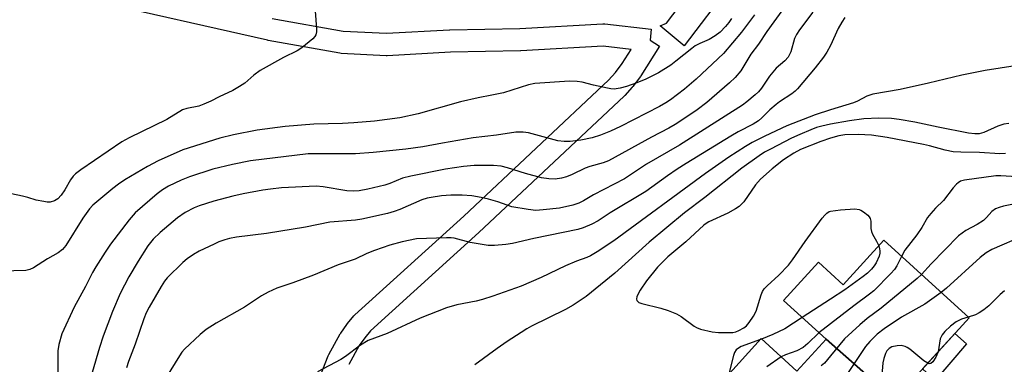
# Model space of a CAD drawing. Units: inches. Extents: x 1249767 to 1255767, y 545453 to 549453.
# Drawn here: x 1250783 to 1251047, y 547920 to 548012 of the extents above; entities that cross this region are included whole.
import ezdxf

# ---------------------------------------------------------------- set-up
doc = ezdxf.new("R2010")
doc.units = ezdxf.units.IN
doc.header["$MEASUREMENT"] = 0
for name, color, linetype in [('BLDG-Footprint', 5, 'Continuous'), ('TRANS-Non Street Sidewalk', 7, 'Continuous'), ('TRANS-Street Sidewalk', 7, 'Continuous'), ('Undefined', 1, 'Continuous')]:
    doc.layers.add(name, color=color, linetype=linetype)

msp = doc.modelspace()

# ---------------------------------------------------------------- linework, layer by layer
at = {"layer": 'BLDG-Footprint'}
for points, elevation in [([(1251015.45, 547911.66), (1250998.83, 547926.32), (1250987.45, 547936.69), (1250996.78, 547946.93), (1251003.43, 547940.87), (1251014.32, 547952.8), (1251037.11, 547932.01), (1251017.14, 547910.12)], 410.89), ([(1250998.83, 547926.32), (1251015.45, 547911.66), (1250998.2, 547892.75), (1250994.25, 547896.36), (1250973.74, 547914.84), (1250972.16, 547916.29), (1250981.45, 547926.47), (1250991.02, 547917.75)], 409.56)]:
    msp.add_lwpolyline(points, close=True, dxfattribs=dict(at, elevation=elevation))
at = {"layer": 'TRANS-Non Street Sidewalk'}
msp.add_lwpolyline([(1251028, 547915.24), (1251024.65, 547918.36), (1251033.33, 547927.87), (1251036.42, 547925.09)], close=True, dxfattribs=at)
for points in [[(1250857.76, 547901.74, 0), (1250865.57, 547921.89, 0), (1250865.75, 547922.26, 0), (1250868.77, 547927.72, 0), (1250868.94, 547927.97, 0), (1250870.58, 547930.28, 0), (1250870.73, 547930.48, 0), (1250872.49, 547932.56, 0), (1250872.76, 547932.84, 0), (1250901.86, 547959.29, 0), (1250940.59, 547995.67, 0), (1250942.44, 547997.71, 0), (1250944.28, 548000.14, 0), (1250946.64, 548003.88, 0), (1250939.17, 548004.73, 0), (1250917.13, 548003.51, 0), (1250917.02, 548003.5, 0), (1250898.35, 548003.16, 0), (1250881.4, 548002.21, 0), (1250881.23, 548002.2, 0), (1250881.08, 548002.2, 0), (1250869.1, 548002.82, 0), (1250868.73, 548002.86, 0), (1250849.49, 548006.29, 0), (1250849.36, 548006.32, 0), (1250801.84, 548017.05, 0)], [(1250850.62, 548012.19, 0), (1250869.6, 548008.8, 0), (1250881.23, 548008.2, 0), (1250898.07, 548009.15, 0), (1250898.19, 548009.15, 0), (1250916.86, 548009.5, 0), (1250939.09, 548010.74, 0), (1250939.26, 548010.74, 0), (1250939.6, 548010.72, 0), (1250952.06, 548009.3, 0), (1250951.72, 548006.32, 0), (1250954.26, 548004.72, 0), (1250949.29, 547996.82, 0), (1250949.14, 547996.6, 0), (1250947.13, 547993.97, 0), (1250947.04, 547993.86, 0), (1250946.97, 547993.78, 0), (1250944.97, 547991.56, 0), (1250944.79, 547991.39, 0), (1250905.93, 547954.88, 0), (1250876.94, 547928.53, 0), (1250875.39, 547926.7, 0), (1250873.92, 547924.64, 0), (1250871.09, 547919.53, 0)]]:
    msp.add_polyline3d(points, dxfattribs=at)
at = {"layer": 'TRANS-Street Sidewalk'}
msp.add_lwpolyline([(1250985.29, 548037.09), (1250960.82, 548004.83), (1250954.47, 548010.18), (1250956.09, 548010.88), (1250979.62, 548041.9)], dxfattribs=at)
at = {"layer": 'Undefined'}
for p, q in [((1251000, 547937.07, 414), (1250992.43, 547932.16, 414)), ((1251000, 547930.47, 412), (1250996.93, 547928.05, 412)), ((1250981.56, 547926.37, 414), (1250981.25, 547926.26, 414))]:
    msp.add_line(p, q, dxfattribs=at)
for points, elevation in [([(1250862.07, 548014.1), (1250862.46, 548009.37), (1250862.46, 548008.55), (1250862.3, 548007.79), (1250862.03, 548007.34), (1250861.46, 548006.73), (1250858.53, 548004.28), (1250857.31, 548003.52), (1250853.68, 548001.7), (1250847.38, 547998.28), (1250845.68, 547997.03), (1250843.27, 547994.85), (1250841.83, 547993.92), (1250840.1, 547992.92), (1250836.44, 547991.19), (1250834.15, 547989.99), (1250832.3, 547989.2), (1250830.94, 547988.73), (1250827.81, 547988.08), (1250826.65, 547987.68), (1250822.44, 547985.09), (1250812.31, 547980.25), (1250810.34, 547979.17), (1250799.4, 547971.66), (1250797.97, 547970.59), (1250797.35, 547969.96), (1250796.65, 547969.01), (1250795.1, 547966.3), (1250794.16, 547964.91), (1250793.25, 547963.92), (1250792.32, 547963.34), (1250791.22, 547963.03), (1250790.37, 547963.04), (1250789.5, 547963.15), (1250787.48, 547963.54), (1250785.2, 547964.25), (1250783.76, 547964.61), (1250780.84, 547965.22)], 430), ([(1250979.72, 548013.17), (1250976.22, 548008.5), (1250971.39, 548002.82), (1250964.08, 547995.88), (1250960.96, 547993.22), (1250957.17, 547990.37), (1250955.93, 547989.56), (1250954.26, 547988.64), (1250943.84, 547983.23), (1250941.17, 547981.97), (1250938.49, 547980.89), (1250936.24, 547980.21), (1250933.18, 547979.62), (1250930.39, 547979.21), (1250928.75, 547979.21), (1250927.09, 547979.39), (1250919.16, 547981.52), (1250917.8, 547981.73), (1250915.84, 547981.73), (1250910.68, 547980.97), (1250904.35, 547980.19), (1250896.21, 547978.83), (1250890.93, 547977.85), (1250886.35, 547977.2), (1250877.64, 547976.32), (1250872.86, 547975.92), (1250861.82, 547975.96), (1250860.27, 547975.9), (1250844.76, 547974.09), (1250839.98, 547973.12), (1250834.69, 547971.79), (1250828.45, 547969.8), (1250826.26, 547968.93), (1250822.82, 547967.3), (1250821.26, 547966.34), (1250819.82, 547965.21), (1250813.92, 547960.17), (1250812.31, 547958.28), (1250807.35, 547951.74), (1250805.87, 547949.64), (1250803.38, 547945.66), (1250802.55, 547944.17), (1250800.66, 547940.4), (1250797.59, 547934.94), (1250794.35, 547927.74), (1250793.52, 547924.92), (1250793.28, 547923.17), (1250793.27, 547912.98)], 426), ([(1250987.48, 548014.88), (1250982.99, 548008.65), (1250980.78, 548005.33), (1250978.71, 548002.57), (1250975.99, 547998.15), (1250974.48, 547996.38), (1250972.97, 547994.96), (1250966.94, 547989.68), (1250964.38, 547987.75), (1250960.48, 547985.1), (1250958.47, 547983.81), (1250956.78, 547982.83), (1250952.09, 547980.38), (1250940.58, 547974.08), (1250939.15, 547973.52), (1250935.6, 547972.56), (1250934.33, 547972.14), (1250930.87, 547970.45), (1250929.37, 547969.82), (1250928.01, 547969.45), (1250926.31, 547969.19), (1250924.65, 547969.22), (1250922.7, 547969.51), (1250918.4, 547970.7), (1250913.59, 547972.22), (1250911.87, 547972.63), (1250909.8, 547972.81), (1250904.7, 547972.82), (1250901.84, 547972.53), (1250896.97, 547971.83), (1250887.67, 547969.95), (1250885.52, 547969.38), (1250882.08, 547968.03), (1250880.71, 547967.58), (1250876.18, 547966.44), (1250873.85, 547966.03), (1250872.45, 547965.95), (1250870.54, 547966.03), (1250864.29, 547967.11), (1250862.41, 547967.29), (1250853.06, 547966.8), (1250850.15, 547966.52), (1250848.11, 547966.22), (1250842.81, 547965.23), (1250840.09, 547964.58), (1250835.03, 547963.23), (1250831.09, 547962.02), (1250829.73, 547961.51), (1250827.29, 547960.25), (1250825.26, 547958.82), (1250820.61, 547954.87), (1250818.78, 547953.12), (1250817.33, 547951.31), (1250814.73, 547947.23), (1250812.25, 547943.05), (1250809.92, 547938.54), (1250807.83, 547933.7), (1250805.42, 547927.15), (1250804.4, 547924.11), (1250802.39, 547917.4)], 424), ([(1250995.32, 548013.88), (1250991.71, 548009.15), (1250990.89, 548007.92), (1250990.41, 548006.81), (1250989.36, 548003.22), (1250988.66, 548001.84), (1250987.83, 548000.86), (1250985.51, 547998.83), (1250984.58, 547997.84), (1250983.72, 547996.72), (1250981.58, 547993.48), (1250980.75, 547992.51), (1250979.9, 547991.71), (1250977.67, 547989.82), (1250976.5, 547988.98), (1250966.25, 547982.42), (1250959.57, 547978.26), (1250950.78, 547973.16), (1250944.85, 547969.28), (1250936.62, 547964.98), (1250933.89, 547963.37), (1250932.68, 547962.77), (1250931.09, 547962.23), (1250927.46, 547961.43), (1250923.14, 547960.94), (1250921.12, 547960.81), (1250919.07, 547961.03), (1250914.71, 547961.74), (1250910.99, 547963.06), (1250908.52, 547963.8), (1250906.57, 547964.28), (1250904.02, 547964.71), (1250901.41, 547964.87), (1250898.42, 547964.87), (1250895.9, 547964.71), (1250893.13, 547964.29), (1250892.04, 547964.05), (1250890.68, 547963.61), (1250884.79, 547961.03), (1250883.29, 547960.47), (1250881.44, 547959.97), (1250874.62, 547958.41), (1250872.89, 547958.16), (1250866, 547957.64), (1250859.55, 547956.33), (1250849.12, 547954.64), (1250841.1, 547953.59), (1250839.21, 547953.24), (1250837.9, 547952.9), (1250836.36, 547952.37), (1250835.04, 547951.8), (1250831.08, 547949.86), (1250829.55, 547948.97), (1250827.84, 547947.8), (1250826.68, 547946.88), (1250822.51, 547942.71), (1250821.79, 547941.83), (1250820.87, 547940.44), (1250817.69, 547934.88), (1250816.91, 547933.35), (1250816.26, 547931.73), (1250813.93, 547925.03), (1250812.15, 547920.35), (1250811.63, 547918.7)], 422), ([(1251079.15, 548013.88), (1251076.19, 548011.39), (1251072.9, 548007.94), (1251071.05, 548006.3), (1251069.8, 548005.51), (1251065.62, 548003.21), (1251064.56, 548002.67), (1251063.49, 548002.25), (1251060.74, 548001.43), (1251058.14, 548000.92), (1251053.49, 548000.1), (1251041.37, 547998.25), (1251035.16, 547996.95), (1251026.27, 547994.82), (1251018.68, 547993.12), (1251011.33, 547991.87), (1251009.78, 547991.36), (1251007.21, 547990.06), (1251006.16, 547989.63), (1251000, 547987.7)], 418), ([(1250973.53, 548012.17), (1250972.79, 548011.11), (1250971.89, 548010.02), (1250970.49, 548008.53), (1250969.17, 548007.52), (1250967.52, 548006.55), (1250965.07, 548005.49), (1250963.81, 548004.82), (1250962.87, 548004.15), (1250958.65, 548000.7), (1250957.25, 547999.68), (1250953.96, 547997.65), (1250950.57, 547995.91), (1250948.16, 547994.91), (1250945.41, 547993.96), (1250943.76, 547993.54), (1250942.11, 547993.29), (1250941.25, 547993.33), (1250940.38, 547993.48), (1250936.62, 547994.34), (1250933.6, 547995.14), (1250932.19, 547995.33), (1250930.14, 547995.35), (1250920.88, 547994.8), (1250919.16, 547994.41), (1250912.5, 547992.27), (1250909.35, 547991.6), (1250905.76, 547990.95), (1250900.97, 547989.85), (1250889.64, 547986.66), (1250884.76, 547985.6), (1250878.02, 547984.72), (1250872.48, 547984.2), (1250869.39, 547984.04), (1250861.75, 547983.89), (1250854.12, 547983.25), (1250846.61, 547982.29), (1250840.24, 547980.98), (1250836.64, 547980.12), (1250826.72, 547976.97), (1250820.08, 547974.06), (1250817.22, 547972.59), (1250811.2, 547968.94), (1250809.51, 547967.84), (1250807.92, 547966.65), (1250803.71, 547963.13), (1250802.63, 547962.17), (1250801.73, 547961.23), (1250799.93, 547958.72), (1250795.39, 547951.44), (1250794.49, 547950.31), (1250793.37, 547949.42), (1250790.51, 547947.79), (1250786.72, 547945.41), (1250785.72, 547944.94), (1250784.71, 547944.71), (1250774.92, 547944.45)], 428), ([(1251003.86, 548012.39), (1251003.08, 548011.22), (1251002.1, 548009.48), (1251000, 548004.94)], 420), ([(1251000, 548004.94), (1250999.07, 548003.13), (1250998.12, 548001.79), (1250995.91, 547998.96), (1250991.2, 547993.36), (1250990.57, 547992.75), (1250989.65, 547992.04), (1250986.38, 547989.87), (1250985.47, 547989.18), (1250983.74, 547987.69), (1250981.65, 547985.59), (1250980.72, 547984.8), (1250979.28, 547983.87), (1250975.35, 547981.83), (1250973.34, 547980.7), (1250961.42, 547973.37), (1250959, 547971.84), (1250956.39, 547970.05), (1250950.58, 547965.83), (1250941.09, 547960.11), (1250937.8, 547958.01), (1250936.16, 547957.13), (1250933.82, 547956.11), (1250932.44, 547955.69), (1250920.6, 547953.28), (1250914.88, 547951.9), (1250913.12, 547951.63), (1250910.14, 547951.38), (1250908.39, 547951.43), (1250903.58, 547952.17), (1250899.29, 547953.33), (1250898.49, 547953.45), (1250897.3, 547953.49), (1250889.26, 547953.22), (1250885.4, 547952.42), (1250882.09, 547951.47), (1250878.03, 547950.1), (1250875.95, 547949.25), (1250872.8, 547947.74), (1250868.3, 547946.22), (1250861.65, 547943.46), (1250856.16, 547941.43), (1250851.87, 547939.98), (1250849.51, 547938.91), (1250847.75, 547937.91), (1250843.17, 547934.92), (1250835.63, 547930.64), (1250832.91, 547928.88), (1250831.3, 547927.62), (1250827.1, 547923.62), (1250826.43, 547922.83), (1250825.77, 547921.85), (1250822.36, 547916.28)], 420), ([(1251000, 547987.7), (1250995.94, 547986.36), (1250988.31, 547983.42), (1250982.43, 547980.7), (1250979.06, 547978.93), (1250977.27, 547977.9), (1250972.84, 547975.03), (1250966.59, 547970.63), (1250942.05, 547952.67), (1250937.6, 547949.72), (1250935.82, 547948.64), (1250934.83, 547948.18), (1250932.07, 547947.21), (1250929.13, 547945.97), (1250922.55, 547942.84), (1250917.27, 547940.54), (1250909.67, 547937.81), (1250906.87, 547936.93), (1250905.16, 547936.51), (1250900.03, 547935.52), (1250897.27, 547934.74), (1250890.19, 547931.97), (1250881.42, 547927.89), (1250876.32, 547925.97), (1250874.25, 547924.74), (1250870.19, 547921.65), (1250868.98, 547920.85), (1250862.7, 547917.55)], 418), ([(1251047.76, 547984.1), (1251046.41, 547983.85), (1251044.84, 547983.35), (1251041.08, 547981.63), (1251039.8, 547981.33), (1251038.67, 547981.3), (1251036.93, 547981.51), (1251028.83, 547983.11), (1251022.58, 547984.45), (1251018.37, 547985.17), (1251016.38, 547985.36), (1251012.93, 547985.5), (1251008.91, 547985.32), (1251005.08, 547984.8), (1251000, 547983.84)], 416), ([(1251000, 547983.84), (1250997.72, 547983.37), (1250996.3, 547982.97), (1250994.77, 547982.4), (1250991.77, 547981.1), (1250989.62, 547980.1), (1250983.94, 547977.22), (1250982.4, 547976.35), (1250980.94, 547975.42), (1250976.25, 547972.09), (1250966.38, 547964.25), (1250960.97, 547960.12), (1250951.45, 547952.28), (1250942.3, 547943.97), (1250934.59, 547937.77), (1250931.11, 547935.43), (1250929.11, 547934.23), (1250920.04, 547929.77), (1250918.76, 547929.08), (1250917.24, 547928.14), (1250913.5, 547925.69), (1250910.81, 547923.79), (1250904.85, 547919.47)], 416), ([(1251000, 547980.12), (1250997.39, 547979.25), (1250992.02, 547977.09), (1250990.25, 547976.16), (1250987.42, 547974.29), (1250984.37, 547971.95), (1250981.28, 547969.19), (1250979.97, 547967.63), (1250976.79, 547963.11), (1250976.22, 547962.44), (1250975.57, 547961.86), (1250974.59, 547961.19), (1250972.5, 547960.02), (1250967.5, 547957.73), (1250966.78, 547957.32), (1250966.12, 547956.81), (1250961.34, 547952.4), (1250956.51, 547948.36), (1250953.71, 547945.56), (1250950.8, 547941.95), (1250949.11, 547939.48), (1250948.22, 547937.78), (1250948.09, 547937.08), (1250948.21, 547936.66), (1250948.73, 547936.18), (1250949.49, 547935.87), (1250954.63, 547934.63), (1250956.58, 547933.97), (1250958.77, 547933.11), (1250960.04, 547932.39), (1250963.57, 547929.78), (1250964.19, 547929.42), (1250965.26, 547929.04), (1250968.36, 547928.29), (1250970.08, 547928.08), (1250973.87, 547928.14), (1250974.71, 547928.32), (1250975.53, 547928.66), (1250976.83, 547929.37), (1250977.53, 547929.89), (1250978.29, 547930.79), (1250979.43, 547932.53), (1250980.12, 547933.84), (1250981.5, 547938.24), (1250981.83, 547939.05), (1250982.27, 547939.79), (1250983.07, 547940.64), (1250986.16, 547943.43), (1250988.82, 547946.18), (1250989.88, 547947.55), (1250993.27, 547952.46), (1250997.78, 547958.73), (1250998.47, 547959.53), (1250999.03, 547960.03), (1250999.68, 547960.46), (1251000, 547960.57)], 414), ([(1251046.84, 547975.99), (1251045.34, 547975.96), (1251039.93, 547976.27), (1251034.89, 547976.34), (1251032.85, 547976.51), (1251030.67, 547976.96), (1251026.47, 547978.11), (1251024.91, 547978.47), (1251015.22, 547980.29), (1251011, 547980.94), (1251007.44, 547981.15), (1251003.85, 547981.02), (1251002.22, 547980.78), (1251000, 547980.12)], 414), ([(1251049.85, 547969.79), (1251045.6, 547970.03), (1251044.22, 547970.03), (1251035.84, 547968.9), (1251034.81, 547968.58), (1251034.14, 547968.19), (1251033.74, 547967.85), (1251032.88, 547966.86), (1251030.24, 547963.49), (1251028.1, 547961.38), (1251026.83, 547959.96), (1251026.01, 547958.87), (1251024.44, 547956.23), (1251023.11, 547954.23), (1251019.94, 547950.13), (1251019.03, 547948.5)], 412), ([(1251053.53, 547963.34), (1251046.3, 547961.91), (1251045.18, 547961.61), (1251044.18, 547961.2), (1251043.22, 547960.52), (1251041.77, 547958.87), (1251040.95, 547958.13), (1251039.3, 547957.06), (1251036.27, 547955.44), (1251034.31, 547953.98), (1251026.97, 547946.48), (1251024.38, 547943.62)], 410), ([(1251000, 547960.57), (1251002.68, 547960.95), (1251006.54, 547961.21), (1251007.66, 547961.08), (1251008.16, 547960.86), (1251008.87, 547960.4), (1251009.97, 547959.5), (1251010.34, 547959.1), (1251010.61, 547958.66), (1251010.77, 547957.91), (1251010.8, 547955.98), (1251010.95, 547955.16), (1251011.25, 547954.43), (1251012.33, 547952.59), (1251012.94, 547951.3)], 414), ([(1251051.84, 547954.08), (1251043.23, 547950.35), (1251041.64, 547949.48), (1251040.09, 547948.22), (1251031.1, 547940.01), (1251029.62, 547938.84)], 408), ([(1251012.94, 547951.3), (1251013.16, 547950.51), (1251013.21, 547949.95), (1251013.19, 547949.38), (1251013, 547948.56), (1251012.22, 547946.72), (1251011.74, 547945.99), (1251010.96, 547945.09), (1251009.91, 547944.03), (1251008.78, 547943.11), (1251003.82, 547939.57), (1251000, 547937.07)], 414), ([(1251019.03, 547948.5), (1251017.75, 547945.95), (1251017.13, 547945), (1251016.15, 547943.9), (1251011.58, 547939.29), (1251010.47, 547938.35), (1251006.26, 547935.26), (1251000, 547930.47)], 412), ([(1251024.38, 547943.62), (1251023.2, 547942.54), (1251013.56, 547934.65), (1251009.87, 547931.83), (1251007.88, 547930.13), (1251003.79, 547926.42), (1251000, 547921.89)], 410), ([(1251029.62, 547938.84), (1251025.28, 547935.66), (1251019.06, 547932.25), (1251014.37, 547929.08), (1251012.55, 547927.71), (1251010.53, 547925.71), (1251009.42, 547924.39), (1251003.64, 547915.83), (1251002.77, 547914.66), (1251002.34, 547914.25), (1251001.72, 547913.88), (1251000, 547913.21)], 408), ([(1251046.56, 547939.25), (1251045.46, 547938.29), (1251042.36, 547935.24), (1251041.03, 547934.21), (1251039.81, 547933.38), (1251038.79, 547932.81), (1251036.9, 547932.2)], 406), ([(1250992.43, 547932.16), (1250987.79, 547929.09), (1250984.58, 547927.59), (1250981.56, 547926.37)], 414), ([(1251036.9, 547932.2), (1251035.09, 547931.67), (1251033.69, 547930.99), (1251032.14, 547929.81), (1251030.61, 547928.41), (1251029.92, 547927.48), (1251029.41, 547926.45), (1251028.79, 547922.9)], 406), ([(1250981.25, 547926.26), (1250976.13, 547924.33), (1250975.36, 547923.96), (1250974.73, 547923.48), (1250974.3, 547922.79), (1250974.02, 547921.97), (1250972.81, 547917.01)], 414), ([(1250996.93, 547928.05), (1250993.97, 547925.16), (1250992.66, 547924.11), (1250991.02, 547923.22), (1250987.97, 547922.13), (1250986.84, 547921.56)], 412), ([(1251026.04, 547919.87), (1251025, 547920.54), (1251021.28, 547923.64), (1251020.54, 547924.14), (1251020.04, 547924.39), (1251018.97, 547924.62), (1251017.83, 547924.55), (1251016.44, 547924.25), (1251015.68, 547923.84), (1251015.11, 547923.19), (1251014.76, 547922.46), (1251014.31, 547921.15), (1251014.05, 547919.96), (1251013.18, 547910.01), (1251013.01, 547908.99)], 406), ([(1250986.84, 547921.56), (1250983, 547918.94)], 412), ([(1251000, 547921.89), (1250998.39, 547919.94), (1250997.5, 547919.18)], 410), ([(1251028.79, 547922.9), (1251028.18, 547921.49), (1251027.44, 547920.29), (1251026.86, 547919.84), (1251026.42, 547919.77), (1251026.04, 547919.87)], 406)]:
    msp.add_lwpolyline(points, dxfattribs=dict(at, elevation=elevation))

doc.saveas('drawing.dxf')
